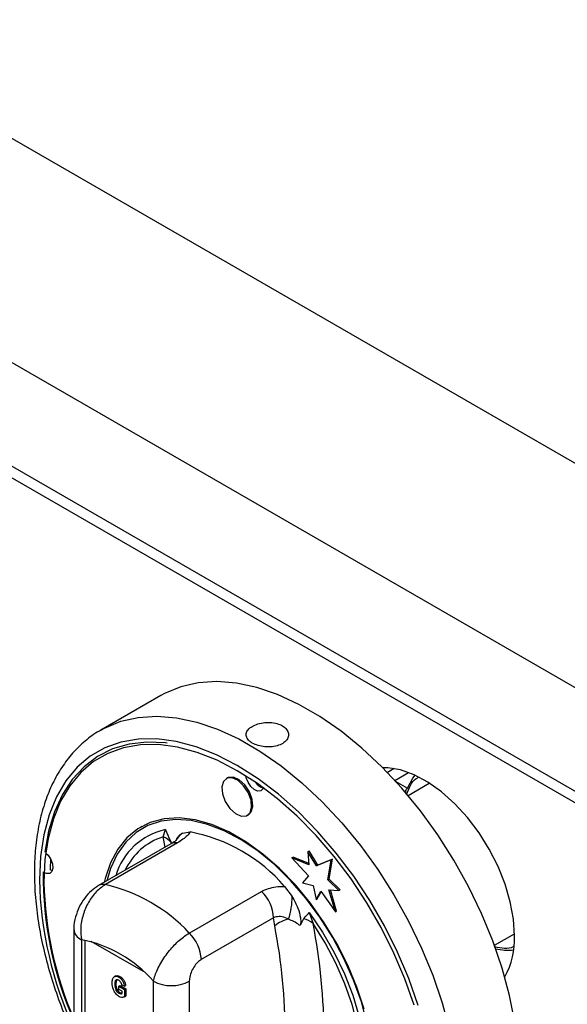
# Model space of a CAD drawing. Units: millimetres. Extents: x 5 to 415, y 5 to 292.
# Drawn here: x 308 to 313, y 228 to 237 of the extents above; entities that cross this region are included whole.
import ezdxf

# ---------------------------------------------------------------- set-up
doc = ezdxf.new("R2010")
doc.units = ezdxf.units.MM

msp = doc.modelspace()

# ---------------------------------------------------------------- linework, layer by layer
at = {"color": 7, "linetype": 'Continuous', "lineweight": 25}
for p, q in [((358.8576, 206.8228), (288.1469, 247.6433)), ((357.903, 205.1694), (287.1923, 245.9898)), ((357.903, 204.1488), (287.1923, 244.9692)), ((287.2613, 244.8166), (357.972, 203.9962)), ((309.3868, 230.7506), (308.7975, 230.4104)), ((311.6783, 230.0316), (311.6115, 229.9931)), ((310.0396, 229.9395), (310.0279, 229.9327)), ((312.0239, 229.8842), (311.8165, 229.7645)), ((310.2362, 229.5718), (310.248, 229.5786)), ((309.196, 229.4617), (309.1901, 229.4583)), ((309.4081, 229.3597), (309.4308, 229.4323)), ((309.5985, 229.3967), (309.6738, 229.4089)), ((309.4846, 229.2909), (308.7755, 228.8815)), ((309.5507, 229.3008), (308.8415, 228.8915)), ((310.6742, 229.1547), (310.6859, 229.1615)), ((310.6742, 229.1547), (310.8356, 228.9784)), ((310.8419, 229.085), (310.6742, 229.1547)), ((310.8408, 229.0971), (310.6859, 229.1615)), ((310.8304, 229.2149), (310.8422, 229.2217)), ((310.8304, 229.2149), (310.8419, 229.085)), ((310.916, 229.077), (310.8304, 229.2149)), ((310.9278, 229.0838), (310.8422, 229.2217)), ((311.0719, 229.1403), (310.9278, 229.0838)), ((311.0392, 228.9452), (311.0719, 229.1403)), ((311.0601, 229.1335), (311.0719, 229.1403)), ((311.0601, 229.1335), (310.916, 229.077)), ((310.916, 229.077), (310.9278, 229.0838)), ((311.0274, 228.9384), (311.0601, 229.1335)), ((310.8356, 228.9784), (310.7787, 228.91)), ((310.602, 228.8731), (310.6773, 228.7739)), ((310.7787, 228.91), (310.8833, 228.882)), ((310.8833, 228.882), (310.9113, 228.7449)), ((311.0274, 228.9384), (311.0392, 228.9452)), ((311.1366, 228.834), (311.0274, 228.9384)), ((311.1484, 228.8408), (311.0392, 228.9452)), ((309.6665, 228.4152), (310.3756, 228.8246)), ((310.9113, 228.7449), (310.9588, 228.8251)), ((310.9231, 228.7517), (310.963, 228.8191)), ((310.9588, 228.8251), (311.1019, 228.6226)), ((311.0383, 228.8406), (311.1366, 228.834)), ((311.1019, 228.6226), (311.0383, 228.8406)), ((311.1137, 228.6294), (311.0524, 228.8397)), ((311.1366, 228.834), (311.1484, 228.8408)), ((310.9113, 228.7449), (310.9231, 228.7517)), ((310.4935, 228.5641), (309.7843, 228.1547)), ((310.5051, 228.4857), (310.4935, 228.5641)), ((310.845, 228.6159), (310.8813, 228.5093)), ((311.1019, 228.6226), (311.1137, 228.6294)), ((310.788, 228.5535), (310.7543, 228.4884)), ((308.5326, 228.4515), (308.5326, 226.4329)), ((312.6644, 228.2958), (312.8601, 228.4088)), ((308.6058, 228.3494), (308.6058, 226.3309)), ((308.9431, 227.9932), (308.9299, 227.9855)), ((308.9733, 227.981), (308.9851, 227.9878)), ((308.9335, 227.9118), (308.9453, 227.9186)), ((308.9512, 227.9522), (308.9453, 227.9186)), ((308.9749, 227.8918), (308.9866, 227.8986)), ((308.9749, 227.8608), (308.9749, 227.8918)), ((308.9749, 227.8918), (309.0306, 227.8596)), ((308.9866, 227.8986), (309.0424, 227.8664)), ((309.0286, 227.8918), (309.0038, 227.9013)), ((309.0286, 227.8918), (309.0404, 227.8986)), ((309.3129, 225.9227), (309.3129, 227.9412)), ((309.6665, 227.9412), (309.6665, 225.9227)), ((308.9455, 227.8545), (308.9573, 227.8613)), ((308.9732, 227.8235), (308.985, 227.8303)), ((309.0058, 227.8429), (308.9749, 227.8608)), ((309.0058, 227.8201), (309.0058, 227.8429)), ((309.0306, 227.8596), (309.0424, 227.8664)), ((309.0306, 227.8596), (309.0306, 227.7874)), ((309.0306, 227.7874), (309.0424, 227.7942)), ((309.0424, 227.8664), (309.0424, 227.7942))]:
    msp.add_line(p, q, dxfattribs=at)
at = {"color": 8, "linetype": 'Continuous', "lineweight": 25}
for p, q in [((311.6836, 229.9163), (311.8184, 229.9941)), ((311.6942, 229.9047), (311.8086, 229.8387)), ((309.4292, 229.2589), (309.4081, 229.3597)), ((308.6412, 228.3446), (308.6412, 226.6053)), ((309.2152, 228.0363), (308.7036, 228.3316))]:
    msp.add_line(p, q, dxfattribs=at)
at = {"color": 7, "linetype": 'Continuous', "lineweight": 25, "flags": 128}
for points in [[(312.8652, 227.5378), (312.8128, 227.8016), (312.7403, 228.0697), (312.6483, 228.3394), (312.5377, 228.6079), (312.4099, 228.8725), (312.2659, 229.1305), (312.1074, 229.3791), (311.9359, 229.6159), (311.7533, 229.8384), (311.5613, 230.0444), (311.362, 230.2317), (311.1573, 230.3984), (310.9495, 230.5428), (310.7406, 230.6634), (310.5327, 230.759), (310.3281, 230.8286), (310.1287, 230.8714), (309.9367, 230.8871), (309.7541, 230.8755), (309.5826, 230.8367), (309.4241, 230.771), (309.3868, 230.7506)], [(311.874, 227.7067), (311.7837, 227.9635), (311.6753, 228.2187), (311.5501, 228.4695), (311.4095, 228.7131), (311.2549, 228.9469), (311.0881, 229.1683), (310.9108, 229.3749), (310.7251, 229.5644), (310.533, 229.7348), (310.3365, 229.8841), (310.1379, 230.0108), (309.9393, 230.1135), (309.7428, 230.191), (309.5507, 230.2424), (309.365, 230.2673), (309.1877, 230.2654), (309.0209, 230.2366), (308.8663, 230.1813), (308.7257, 230.1), (308.6005, 229.9938), (308.4922, 229.8637), (308.4018, 229.7112), (308.3306, 229.5379), (308.2791, 229.3457), (308.248, 229.1368), (308.2376, 228.9134)], [(309.4474, 230.2819), (309.4311, 230.2838), (309.2477, 230.2915), (309.0743, 230.2717), (308.9128, 230.2245), (308.765, 230.1505), (308.6326, 230.0506), (308.517, 229.9258), (308.4196, 229.7776), (308.3413, 229.6075), (308.2832, 229.4175), (308.2457, 229.2097)], [(312.8603, 228.3884), (312.8499, 228.5502), (312.8191, 228.7202), (312.7685, 228.8943), (312.6993, 229.0686), (312.6132, 229.2388), (312.5122, 229.4011), (312.3986, 229.5516), (312.2751, 229.6868), (312.1447, 229.8035), (312.0102, 229.8991), (311.875, 229.9711), (311.7422, 230.0181), (311.6148, 230.0388), (311.5661, 230.0396)], [(310.2788, 229.6527), (310.2725, 229.7223), (310.2449, 229.7965), (310.2, 229.8639), (310.1448, 229.9143), (310.0877, 229.9401), (310.0373, 229.9372), (310.0013, 229.9063), (309.9853, 229.8518), (309.9915, 229.7822), (310.0192, 229.7081), (310.064, 229.6406), (310.1192, 229.5902), (310.1763, 229.5645), (310.2267, 229.5673), (310.2627, 229.5983), (310.2788, 229.6527)], [(310.2905, 229.6595), (310.2843, 229.7291), (310.2566, 229.8033), (310.2118, 229.8707), (310.1566, 229.9211), (310.0995, 229.9469), (310.0491, 229.9441), (310.0396, 229.9395)], [(310.3941, 229.8429), (310.3889, 229.8318), (310.3673, 229.8133), (310.3371, 229.8115), (310.3028, 229.827), (310.2697, 229.8573), (310.2428, 229.8977), (310.2262, 229.9422), (310.2231, 229.9594)], [(311.8086, 229.8387), (311.8614, 229.9373), (311.8847, 229.9668)], [(310.248, 229.5786), (310.2745, 229.6051), (310.2905, 229.6595)], [(311.3843, 227.6667), (311.3126, 227.884), (311.2224, 228.1002), (311.1151, 228.3119), (310.9924, 228.5159), (310.8562, 228.7088), (310.7087, 228.8876), (310.5522, 229.0495), (310.3891, 229.192), (310.2221, 229.3128), (310.0537, 229.41), (309.8867, 229.482), (309.7236, 229.5278), (309.5671, 229.5466), (309.4196, 229.5381), (309.2834, 229.5025), (309.1607, 229.4402), (309.0534, 229.3524), (308.9632, 229.2403), (308.8915, 229.1058), (308.8395, 228.9509), (308.8305, 228.9133)], [(311.4144, 227.5237), (311.3569, 227.7373), (311.2802, 227.9523), (311.1857, 228.1651), (311.0747, 228.3725), (310.9491, 228.5712), (310.8107, 228.758), (310.6618, 228.93), (310.5048, 229.0846), (310.3421, 229.2191), (310.1762, 229.3316), (310.0098, 229.4203), (309.8455, 229.4837), (309.686, 229.5209), (309.5337, 229.5313), (309.3909, 229.5146), (309.2601, 229.4713), (309.1432, 229.4019), (309.0421, 229.3075), (308.9583, 229.1897), (308.8932, 229.0503), (308.8562, 228.9281)], [(308.2603, 229.1984), (308.2788, 229.1795), (308.3057, 229.139), (308.3223, 229.0945), (308.3261, 229.0528), (308.3164, 229.0201), (308.2949, 229.0015), (308.2646, 228.9998), (308.2451, 229.0067)], [(308.3043, 229.1418), (308.2986, 229.0506), (308.2981, 229.0373)], [(308.3211, 229.0298), (308.3176, 229.0304), (308.2981, 229.0373)], [(310.845, 228.6159), (310.9748, 228.4247), (311.0904, 228.2233), (311.1899, 228.015), (311.2716, 227.8034), (311.3341, 227.5919), (311.3764, 227.3843), (311.3977, 227.184), (311.3977, 226.9943), (311.3764, 226.8186), (311.3341, 226.6598), (311.2716, 226.5205), (311.1899, 226.4032), (311.0904, 226.3097), (310.9748, 226.2418), (310.845, 226.2005)], [(310.8813, 226.2809), (311.0012, 226.3326), (311.1064, 226.4098), (311.1951, 226.5113), (311.2657, 226.6354), (311.317, 226.7798), (311.3481, 226.9421), (311.3586, 227.1196), (311.3481, 227.309), (311.317, 227.5073), (311.2657, 227.711), (311.1951, 227.9165), (311.1064, 228.1204), (311.0012, 228.3191), (310.8813, 228.5093)]]:
    msp.add_lwpolyline(points, dxfattribs=at)
at = {"color": 8, "linetype": 'Continuous', "lineweight": 25, "flags": 128}
for points in [[(308.8022, 230.4131), (308.8348, 230.4309), (308.9933, 230.4965), (309.1648, 230.5353), (309.3475, 230.5469), (309.5395, 230.5313), (309.7388, 230.4884), (309.9435, 230.4188), (310.1513, 230.3232), (310.3602, 230.2026), (310.5681, 230.0582), (310.7727, 229.8915), (310.972, 229.7043), (311.164, 229.4983), (311.3467, 229.2758), (311.5182, 229.0389), (311.6767, 228.7903), (311.8206, 228.5323), (311.9485, 228.2677), (312.059, 227.9992), (312.151, 227.7295), (312.2236, 227.4614)], [(311.9143, 227.7042), (311.8219, 227.967), (311.7111, 228.2281), (311.583, 228.4847), (311.4391, 228.734), (311.2809, 228.9732), (311.1102, 229.1998), (310.9288, 229.4112), (310.7388, 229.6051), (310.5422, 229.7794), (310.3412, 229.9322), (310.1379, 230.0619), (309.9346, 230.1669), (309.7336, 230.2462), (309.537, 230.2989), (309.347, 230.3243), (309.1656, 230.3223), (308.9949, 230.2928), (308.8367, 230.2362), (308.6928, 230.1531), (308.5647, 230.0444), (308.4539, 229.9113), (308.3615, 229.7552), (308.2885, 229.5779), (308.2359, 229.3813), (308.204, 229.1675), (308.1934, 228.9389)]]:
    msp.add_lwpolyline(points, dxfattribs=at)
at = {"color": 7, "linetype": 'Continuous', "lineweight": 25}
for centre, radius, start, end in [((310.4265, 229.9712), 0.1338, 211.9008, 255.80453), ((309.3487, 229.1897), 0.1802, 39.43351, 70.72326), ((309.3733, 227.8166), 1.6204, 40.69131, 79.31407), ((311.7599, 228.984), 3.5297, 179.49248, 203.89048), ((311.8326, 228.9975), 3.596, 181.33914, 203.41144), ((308.4764, 227.3063), 1.6266, 42.97717, 77.0282), ((310.1029, 228.5443), 0.3911, 2.90035, 45.78488), ((309.9246, 228.7795), 0.7527, 342.38126, 359.57094), ((310.7121, 228.2311), 0.3281, 102.32996, 129.12645), ((305.0652, 227.416), 5.544, 348.87596, 11.12404), ((310.7453, 228.3428), 0.215, 50.74622, 78.52956), ((305.2148, 227.3951), 5.775, 348.87592, 11.12408), ((309.3938, 228.135), 0.3911, 2.90035, 45.78488), ((312.0876, 228.3555), 0.7734, 331.25104, 2.43748), ((308.3769, 227.1362), 1.2346, 40.69385, 79.31153), ((312.7939, 228.7189), 0.4724, 255.65861, 277.00254), ((309.4897, 228.2824), 0.3843, 242.60981, 297.39003)]:
    msp.add_arc(centre, radius, start, end, dxfattribs=at)
at = {"color": 8, "linetype": 'Continuous', "lineweight": 25}
for centre, radius, start, end in [((309.5748, 228.7894), 0.6588, 102.62357, 163.30487), ((309.5957, 228.7724), 0.6166, 107.70981, 155.07436), ((309.7232, 229.225), 0.2122, 126.00381, 152.73287), ((309.5313, 229.2054), 0.0974, 78.51303, 118.64362), ((311.9074, 229.0293), 3.7151, 181.39288, 204.71672), ((308.8221, 228.7961), 0.0974, 78.51317, 118.63968), ((308.6554, 228.4622), 0.1232, 184.87017, 246.29301)]:
    msp.add_arc(centre, radius, start, end, dxfattribs=at)
at = {"color": 7, "linetype": 'Continuous', "lineweight": 25}
for points, knots in [([(308.8041, 230.4111), (308.7901, 230.404), (308.7258, 230.3715), (308.6246, 230.2907), (308.5028, 230.1696), (308.3983, 230.0269), (308.3103, 229.8654), (308.24, 229.6858), (308.1881, 229.4894), (308.1557, 229.2814), (308.1455, 229.1176), (308.1441, 228.9851), (308.1472, 228.8465), (308.164, 228.6432), (308.203, 228.3955), (308.2605, 228.1436), (308.3361, 227.8896), (308.4256, 227.6409), (308.4978, 227.4792), (308.5326, 227.4011)], [0, 0, 0, 0, 0.017955, 0.08246, 0.146968, 0.21188, 0.2775, 0.343933, 0.411098, 0.4788, 0.543552, 0.560193, 0.596309, 0.664496, 0.732627, 0.800685, 0.868667, 0.93658, 1, 1, 1, 1]), ([(310.2852, 230.283), (310.3034, 230.2743), (310.3397, 230.2568), (310.4091, 230.244), (310.4799, 230.2441), (310.5458, 230.2584), (310.5988, 230.2856), (310.6331, 230.3228), (310.6448, 230.3654), (310.6327, 230.408), (310.598, 230.445), (310.5446, 230.472), (310.4788, 230.486), (310.4077, 230.486), (310.3393, 230.4725), (310.2814, 230.4478), (310.2406, 230.4149), (310.2214, 230.3772), (310.226, 230.3384), (310.2499, 230.306), (310.2753, 230.2895), (310.2852, 230.283)], [0, 0, 0, 0, 0.053596, 0.107188, 0.160865, 0.214601, 0.268241, 0.321786, 0.375379, 0.429093, 0.482809, 0.536406, 0.58995, 0.643587, 0.69732, 0.751002, 0.804564, 0.858126, 0.911806, 0.96554, 1, 1, 1, 1]), ([(311.8, 229.7756), (311.7978, 229.7812), (311.7936, 229.7925), (311.7927, 229.8081), (311.7949, 229.8201), (311.7983, 229.8281), (311.8028, 229.8346), (311.8067, 229.8373), (311.8086, 229.8387)], [0, 0, 0, 0, 0.246009, 0.495682, 0.634252, 0.763311, 0.884552, 1, 1, 1, 1]), ([(309.4308, 229.4323), (309.431, 229.4319), (309.4359, 229.4213), (309.4554, 229.3787), (309.4738, 229.3362), (309.4878, 229.3041)], [0, 0, 0, 0, 0.0089042, 0.249401, 1, 1, 1, 1]), ([(309.5374, 229.3287), (309.5469, 229.3467), (309.5623, 229.3763), (309.5883, 229.391), (309.5985, 229.3967)], [0, 0, 0, 0, 0.610598, 1, 1, 1, 1]), ([(309.6738, 229.4089), (309.6656, 229.3968), (309.6424, 229.3624), (309.5867, 229.325), (309.5507, 229.3008)], [0, 0, 0, 0, 0.351666, 1, 1, 1, 1]), ([(309.538, 229.3288), (309.5385, 229.3294), (309.5399, 229.3311), (309.5251, 229.3169), (309.5025, 229.3009), (309.4856, 229.2915), (309.4844, 229.2908)], [0, 0, 0, 0, 0.217714, 0.590019, 0.9705, 1, 1, 1, 1]), ([(308.7755, 228.8814), (308.751, 228.8652), (308.7001, 228.8314), (308.636, 228.759), (308.582, 228.6718), (308.5462, 228.5721), (308.5298, 228.4967), (308.5336, 228.4564), (308.534, 228.4517)], [0, 0, 0, 0, 0.173396, 0.360434, 0.555075, 0.756607, 0.971694, 1, 1, 1, 1]), ([(308.8415, 228.8915), (308.8104, 228.8695), (308.7485, 228.8257), (308.6722, 228.7192), (308.6187, 228.5948), (308.5938, 228.4651), (308.602, 228.3861), (308.6058, 228.3494)], [0, 0, 0, 0, 0.203675, 0.405277, 0.60815, 0.818268, 1, 1, 1, 1]), ([(310.3756, 228.8246), (310.4204, 228.8438), (310.4895, 228.8733), (310.5727, 228.8732), (310.602, 228.8731)], [0, 0, 0, 0, 0.648334, 1, 1, 1, 1]), ([(310.6773, 228.7739), (310.6974, 228.7363), (310.7341, 228.6677), (310.7581, 228.5765), (310.7622, 228.5182), (310.7563, 228.496), (310.7543, 228.4884)], [0, 0, 0, 0, 0.385332, 0.704521, 0.899978, 1, 1, 1, 1]), ([(310.6421, 228.5517), (310.6372, 228.5541), (310.6121, 228.5666), (310.5656, 228.5801), (310.519, 228.5752), (310.4979, 228.566), (310.4935, 228.5641)], [0, 0, 0, 0, 0.102117, 0.5295, 0.901159, 1, 1, 1, 1]), ([(310.788, 228.5535), (310.802, 228.5695), (310.8204, 228.5906), (310.8399, 228.6107), (310.8448, 228.6157), (310.845, 228.6159)], [0, 0, 0, 0, 0.750594, 0.991096, 1, 1, 1, 1]), ([(310.7543, 228.4884), (310.7504, 228.4914), (310.7158, 228.5185), (310.6767, 228.5361), (310.6421, 228.5517)], [0, 0, 0, 0, 0.111049, 1, 1, 1, 1]), ([(309.3129, 227.9412), (309.3242, 227.9788), (309.347, 228.0548), (309.4223, 228.1834), (309.5165, 228.2992), (309.6023, 228.3753), (309.6511, 228.4057), (309.6665, 228.4152)], [0, 0, 0, 0, 0.228049, 0.46052, 0.686722, 0.901307, 1, 1, 1, 1]), ([(309.7843, 228.1547), (309.7782, 228.1509), (309.7588, 228.1385), (309.7263, 228.1058), (309.6935, 228.0544), (309.6708, 227.9957), (309.6679, 227.9594), (309.6665, 227.9412)], [0, 0, 0, 0, 0.095968, 0.3056326, 0.5299411, 0.7651619, 1, 1, 1, 1]), ([(308.9087, 227.9243), (308.9094, 227.9365), (308.9107, 227.961), (308.9246, 227.9852), (308.9474, 227.9932), (308.9647, 227.985), (308.9733, 227.981)], [0, 0, 0, 0, 0.280897, 0.560772, 0.780099, 1, 1, 1, 1]), ([(308.9437, 227.992), (308.9489, 227.9944), (308.9605, 228), (308.9763, 227.9921), (308.9851, 227.9878)], [0, 0, 0, 0, 0.443426, 1, 1, 1, 1]), ([(308.9733, 227.981), (308.981, 227.9759), (308.9964, 227.9657), (309.0147, 227.9402), (309.0248, 227.9144), (309.0273, 227.8993), (309.0286, 227.8918)], [0, 0, 0, 0, 0.280113, 0.55892, 0.779181, 1, 1, 1, 1]), ([(308.9851, 227.9878), (308.9928, 227.9827), (309.0082, 227.9725), (309.0265, 227.947), (309.0365, 227.9212), (309.0391, 227.9062), (309.0404, 227.8986)], [0, 0, 0, 0, 0.280113, 0.55892, 0.779181, 1, 1, 1, 1]), ([(308.9748, 227.7916), (308.9637, 227.7997), (308.9414, 227.8159), (308.9132, 227.8685), (308.9104, 227.9031), (308.9087, 227.9243)], [0, 0, 0, 0, 0.279992, 0.559773, 1, 1, 1, 1]), ([(308.973, 227.9501), (308.9683, 227.9524), (308.959, 227.9568), (308.947, 227.9546), (308.935, 227.9423), (308.9341, 227.9244), (308.9335, 227.9118)], [0, 0, 0, 0, 0.186956, 0.373644, 0.560594, 1, 1, 1, 1]), ([(308.9335, 227.9118), (308.9338, 227.9015), (308.9342, 227.8833), (308.942, 227.8633), (308.9455, 227.8545)], [0, 0, 0, 0, 0.560903, 1, 1, 1, 1]), ([(308.9453, 227.9186), (308.9456, 227.9084), (308.946, 227.8901), (308.9538, 227.8701), (308.9573, 227.8613)], [0, 0, 0, 0, 0.560903, 1, 1, 1, 1]), ([(309.0038, 227.9013), (309.0026, 227.9066), (309.0002, 227.9172), (308.9924, 227.9321), (308.9828, 227.9436), (308.9763, 227.948), (308.973, 227.9501)], [0, 0, 0, 0, 0.28039, 0.559758, 0.779781, 1, 1, 1, 1]), ([(308.9455, 227.8545), (308.9499, 227.8471), (308.9577, 227.8338), (308.9685, 227.8267), (308.9732, 227.8235)], [0, 0, 0, 0, 0.558439, 1, 1, 1, 1]), ([(308.9573, 227.8613), (308.9616, 227.8539), (308.9695, 227.8406), (308.9802, 227.8335), (308.985, 227.8303)], [0, 0, 0, 0, 0.558439, 1, 1, 1, 1]), ([(308.9732, 227.8235), (308.9799, 227.8208), (308.992, 227.8158), (309.0016, 227.8188), (309.0058, 227.8201)], [0, 0, 0, 0, 0.558984, 1, 1, 1, 1]), ([(309.0306, 227.7874), (309.0215, 227.784), (309.005, 227.778), (308.984, 227.7874), (308.9748, 227.7916)], [0, 0, 0, 0, 0.558975, 1, 1, 1, 1]), ([(308.985, 227.8303), (308.9919, 227.827), (308.9994, 227.8235), (309.0054, 227.8247), (309.0058, 227.8248)], [0, 0, 0, 0, 0.9222108, 1, 1, 1, 1])]:
    msp.add_open_spline(points, degree=3, knots=knots, dxfattribs=at)
at = {"color": 8, "linetype": 'Continuous', "lineweight": 25}
for points, knots in [([(311.8, 229.7756), (311.8238, 229.8391), (311.8505, 229.9099), (311.906, 229.9397), (311.9117, 229.9427)], [0, 0, 0, 0, 0.896868, 1, 1, 1, 1]), ([(312.8522, 228.2818), (312.8504, 228.2807), (312.8012, 228.252), (312.7327, 228.2655), (312.6667, 228.2786)], [0, 0, 0, 0, 0.037348, 1, 1, 1, 1])]:
    msp.add_open_spline(points, degree=3, knots=knots, dxfattribs=at)

doc.saveas('drawing.dxf')
